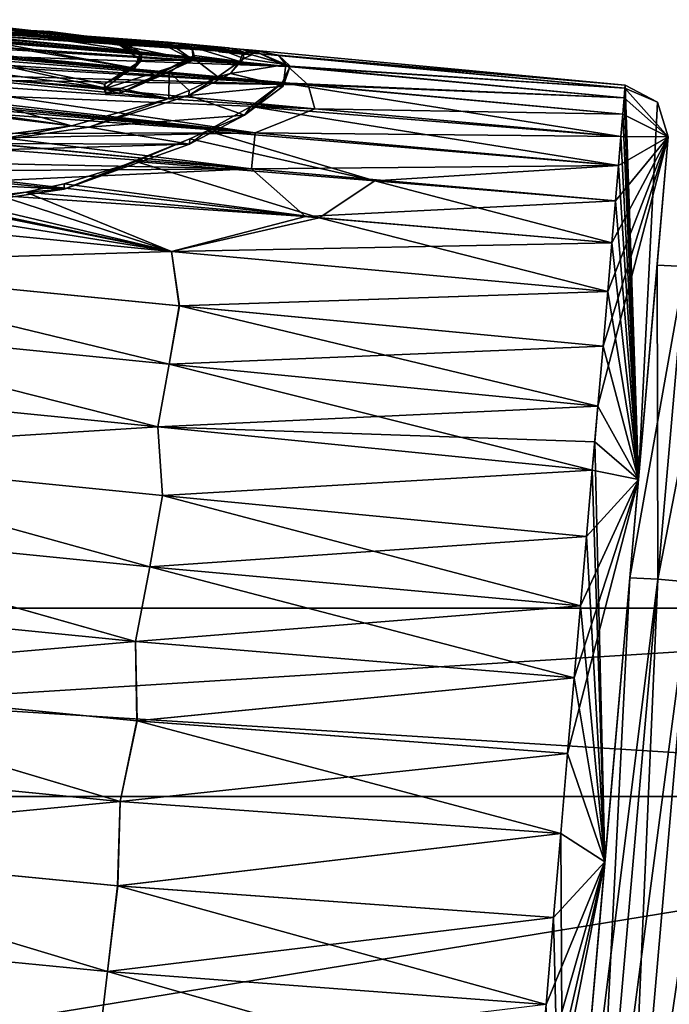
# Model space of a CAD drawing. Units: millimetres. Extents: x -872 to 32, y -60 to 77.
# Drawn here: x -457 to -450, y 6 to 16 of the extents above; entities that cross this region are included whole.
import ezdxf

# ---------------------------------------------------------------- set-up
doc = ezdxf.new("R2010")
doc.units = ezdxf.units.MM
doc.header["$LTSCALE"] = 15.571354
for name, color, linetype in [('1000', 7, 'CONTINUOUS'), ('1001', 7, 'CONTINUOUS'), ('1004', 7, 'CONTINUOUS'), ('1005', 7, 'CONTINUOUS'), ('1006', 7, 'CONTINUOUS'), ('1110', 7, 'CONTINUOUS'), ('1111', 7, 'CONTINUOUS'), ('1113', 7, 'CONTINUOUS'), ('1125', 7, 'CONTINUOUS'), ('1142', 7, 'CONTINUOUS'), ('15', 7, 'CONTINUOUS'), ('16', 7, 'CONTINUOUS'), ('281', 7, 'CONTINUOUS'), ('284', 7, 'CONTINUOUS'), ('983', 7, 'CONTINUOUS'), ('985', 7, 'CONTINUOUS'), ('987', 7, 'CONTINUOUS'), ('988', 7, 'CONTINUOUS'), ('989', 7, 'CONTINUOUS')]:
    doc.layers.add(name, color=color, linetype=linetype)

msp = doc.modelspace()

# ---------------------------------------------------------------- linework, layer by layer
at = {"layer": '1000', "linetype": 'Continuous'}
for points in [[(-454.989, 16.112, -41), (-454.985, 16.162, -41), (-454.89, 16.105, -40.751), (-454.989, 16.112, -41)], [(-454.985, 16.162, -41), (-454.885, 16.155, -40.75), (-454.89, 16.105, -40.751), (-454.985, 16.162, -41)], [(-454.885, 16.155, -40.75), (-454.733, 16.113, -39.925), (-454.89, 16.105, -40.751), (-454.885, 16.155, -40.75)], [(-454.89, 16.105, -40.751), (-454.733, 16.113, -39.925), (-454.727, 16.042, -39.666), (-454.89, 16.105, -40.751)], [(-454.733, 16.113, -39.925), (-454.767, 16.013, -38.956), (-454.727, 16.042, -39.666), (-454.733, 16.113, -39.925)], [(-454.767, 16.013, -38.956), (-454.997, 15.853, -37.984), (-454.866, 15.886, -38.451), (-454.767, 16.013, -38.956)], [(-454.727, 16.042, -39.666), (-454.767, 16.013, -38.956), (-454.866, 15.886, -38.451), (-454.727, 16.042, -39.666)], [(-454.866, 15.886, -38.451), (-454.997, 15.853, -37.984), (-455.3, 15.656, -37.311), (-454.866, 15.886, -38.451)], [(-454.997, 15.853, -37.984), (-455.296, 15.708, -37.311), (-455.3, 15.656, -37.311), (-454.997, 15.853, -37.984)], [(-455.3, 15.656, -37.311), (-455.51, 15.624, -36.966), (-456.348, 15.326, -36.065), (-455.3, 15.656, -37.311)], [(-455.296, 15.708, -37.311), (-455.51, 15.624, -36.966), (-455.3, 15.656, -37.311), (-455.296, 15.708, -37.311)], [(-455.51, 15.624, -36.966), (-456.528, 15.341, -35.924), (-456.348, 15.326, -36.065), (-455.51, 15.624, -36.966)], [(-456.528, 15.341, -35.924), (-457.514, 15.21, -35.412), (-457.519, 15.155, -35.412), (-456.528, 15.341, -35.924)], [(-456.348, 15.326, -36.065), (-456.528, 15.341, -35.924), (-457.519, 15.155, -35.412), (-456.348, 15.326, -36.065)]]:
    msp.add_3dface(points, dxfattribs=at)
at = {"layer": '1001', "linetype": 'Continuous'}
for points in [[(-454.637, 16.132, -40.75), (-454.765, 16.141, -41), (-454.77, 16.092, -41), (-454.637, 16.132, -40.75)], [(-454.642, 16.082, -40.751), (-454.637, 16.132, -40.75), (-454.77, 16.092, -41), (-454.642, 16.082, -40.751)], [(-454.637, 16.132, -40.75), (-454.642, 16.082, -40.751), (-454.287, 15.98, -39.457), (-454.637, 16.132, -40.75)], [(-454.363, 16.077, -39.909), (-454.637, 16.132, -40.75), (-454.287, 15.98, -39.457), (-454.363, 16.077, -39.909)], [(-454.241, 15.963, -38.957), (-454.363, 16.077, -39.909), (-454.287, 15.98, -39.457), (-454.241, 15.963, -38.957)], [(-454.327, 15.79, -37.988), (-454.241, 15.963, -38.957), (-454.316, 15.755, -38.067), (-454.327, 15.79, -37.988)], [(-454.316, 15.755, -38.067), (-454.241, 15.963, -38.957), (-454.287, 15.98, -39.457), (-454.316, 15.755, -38.067)], [(-454.719, 15.452, -36.836), (-454.327, 15.79, -37.988), (-454.316, 15.755, -38.067), (-454.719, 15.452, -36.836)], [(-454.653, 15.541, -36.967), (-454.327, 15.79, -37.988), (-454.719, 15.452, -36.836), (-454.653, 15.541, -36.967)], [(-455.11, 15.289, -36.142), (-454.653, 15.541, -36.967), (-454.719, 15.452, -36.836), (-455.11, 15.289, -36.142)], [(-455.293, 15.15, -35.893), (-455.11, 15.289, -36.142), (-454.719, 15.452, -36.836), (-455.293, 15.15, -35.893)], [(-455.29, 15.203, -35.891), (-455.11, 15.289, -36.142), (-455.293, 15.15, -35.893), (-455.29, 15.203, -35.891)], [(-455.855, 14.968, -35.256), (-455.29, 15.203, -35.891), (-456.606, 14.678, -34.669), (-455.855, 14.968, -35.256)], [(-456.606, 14.678, -34.669), (-455.29, 15.203, -35.891), (-455.293, 15.15, -35.893), (-456.606, 14.678, -34.669)], [(-456.603, 14.735, -34.667), (-455.855, 14.968, -35.256), (-456.606, 14.678, -34.669), (-456.603, 14.735, -34.667)], [(-457.006, 14.647, -34.441), (-456.603, 14.735, -34.667), (-456.606, 14.678, -34.669), (-457.006, 14.647, -34.441)], [(-457.934, 14.481, -34.108), (-457.006, 14.647, -34.441), (-456.606, 14.678, -34.669), (-457.934, 14.481, -34.108)], [(-457.93, 14.54, -34.108), (-457.006, 14.647, -34.441), (-457.934, 14.481, -34.108), (-457.93, 14.54, -34.108)]]:
    msp.add_3dface(points, dxfattribs=at)
at = {"layer": '1004', "linetype": 'Continuous'}
for points in [[(-456.555, 16.241, -41.465), (-457.569, 16.407, -40.75), (-457.573, 16.357, -40.75), (-456.555, 16.241, -41.465)], [(-456.551, 16.291, -41.465), (-457.569, 16.407, -40.75), (-456.555, 16.241, -41.465), (-456.551, 16.291, -41.465)], [(-455.524, 16.165, -40.75), (-456.551, 16.291, -41.465), (-456.555, 16.241, -41.465), (-455.524, 16.165, -40.75)], [(-455.52, 16.215, -40.75), (-456.551, 16.291, -41.465), (-455.524, 16.165, -40.75), (-455.52, 16.215, -40.75)], [(-455.251, 16.026, -39.085), (-455.52, 16.215, -40.75), (-455.524, 16.165, -40.75), (-455.251, 16.026, -39.085)], [(-455.27, 16.164, -39.938), (-455.52, 16.215, -40.75), (-455.251, 16.026, -39.085), (-455.27, 16.164, -39.938)], [(-455.246, 16.076, -39.085), (-455.27, 16.164, -39.938), (-455.251, 16.026, -39.085), (-455.246, 16.076, -39.085)], [(-455.262, 16.055, -38.922), (-455.246, 16.076, -39.085), (-456.021, 15.678, -37.151), (-455.262, 16.055, -38.922)], [(-456.021, 15.678, -37.151), (-455.246, 16.076, -39.085), (-455.251, 16.026, -39.085), (-456.021, 15.678, -37.151)], [(-455.507, 15.9, -37.977), (-455.262, 16.055, -38.922), (-456.021, 15.678, -37.151), (-455.507, 15.9, -37.977)], [(-456.016, 15.73, -37.151), (-455.507, 15.9, -37.977), (-456.021, 15.678, -37.151), (-456.016, 15.73, -37.151)]]:
    msp.add_3dface(points, dxfattribs=at)
at = {"layer": '1005', "linetype": 'Continuous'}
for points in [[(-456.183, 15.777, -37.254), (-456.168, 15.732, -37.106), (-456.187, 15.725, -37.254), (-456.183, 15.777, -37.254)], [(-456.187, 15.725, -37.254), (-456.168, 15.732, -37.106), (-456.173, 15.68, -37.106), (-456.187, 15.725, -37.254)], [(-456.168, 15.732, -37.106), (-456.016, 15.73, -37.151), (-456.173, 15.68, -37.106), (-456.168, 15.732, -37.106)], [(-456.016, 15.73, -37.151), (-456.021, 15.678, -37.151), (-456.173, 15.68, -37.106), (-456.016, 15.73, -37.151)]]:
    msp.add_3dface(points, dxfattribs=at)
at = {"layer": '1006', "linetype": 'Continuous'}
for points in [[(-457.429, 16.359, -39.812), (-456.751, 16.326, -40.424), (-457.434, 16.309, -39.811), (-457.429, 16.359, -39.812)], [(-457.434, 16.309, -39.811), (-456.751, 16.326, -40.424), (-456.755, 16.276, -40.424), (-457.434, 16.309, -39.811)], [(-456.751, 16.326, -40.424), (-456.02, 16.231, -39.88), (-456.755, 16.276, -40.424), (-456.751, 16.326, -40.424)], [(-456.755, 16.276, -40.424), (-456.02, 16.231, -39.88), (-456.024, 16.181, -39.879), (-456.755, 16.276, -40.424)], [(-456.02, 16.231, -39.88), (-455.807, 16.11, -38.946), (-456.024, 16.181, -39.879), (-456.02, 16.231, -39.88)], [(-455.807, 16.11, -38.946), (-455.796, 16.074, -38.722), (-456.024, 16.181, -39.879), (-455.807, 16.11, -38.946)], [(-456.024, 16.181, -39.879), (-455.796, 16.074, -38.722), (-455.801, 16.023, -38.722), (-456.024, 16.181, -39.879)], [(-455.796, 16.074, -38.722), (-455.868, 15.944, -38.022), (-455.801, 16.023, -38.722), (-455.796, 16.074, -38.722)], [(-456.183, 15.777, -37.254), (-456.187, 15.725, -37.254), (-455.801, 16.023, -38.722), (-456.183, 15.777, -37.254)], [(-455.868, 15.944, -38.022), (-456.183, 15.777, -37.254), (-455.801, 16.023, -38.722), (-455.868, 15.944, -38.022)]]:
    msp.add_3dface(points, dxfattribs=at)
at = {"layer": '1110', "linetype": 'Continuous'}
for points in [[(-455.524, 16.165, -40.75), (-457.573, 16.357, -40.75), (-456.755, 16.276, -40.424), (-455.524, 16.165, -40.75)], [(-457.573, 16.357, -40.75), (-457.434, 16.309, -39.811), (-456.755, 16.276, -40.424), (-457.573, 16.357, -40.75)], [(-455.524, 16.165, -40.75), (-456.755, 16.276, -40.424), (-456.024, 16.181, -39.879), (-455.524, 16.165, -40.75)], [(-455.251, 16.026, -39.085), (-455.524, 16.165, -40.75), (-456.024, 16.181, -39.879), (-455.251, 16.026, -39.085)], [(-455.251, 16.026, -39.085), (-456.024, 16.181, -39.879), (-455.801, 16.023, -38.722), (-455.251, 16.026, -39.085)], [(-454.89, 16.105, -40.751), (-454.727, 16.042, -39.666), (-454.642, 16.082, -40.751), (-454.89, 16.105, -40.751)], [(-454.642, 16.082, -40.751), (-454.727, 16.042, -39.666), (-454.287, 15.98, -39.457), (-454.642, 16.082, -40.751)], [(-456.021, 15.678, -37.151), (-455.251, 16.026, -39.085), (-456.187, 15.725, -37.254), (-456.021, 15.678, -37.151)], [(-456.187, 15.725, -37.254), (-455.251, 16.026, -39.085), (-455.801, 16.023, -38.722), (-456.187, 15.725, -37.254)], [(-454.727, 16.042, -39.666), (-454.866, 15.886, -38.451), (-454.287, 15.98, -39.457), (-454.727, 16.042, -39.666)], [(-454.866, 15.886, -38.451), (-454.316, 15.755, -38.067), (-454.287, 15.98, -39.457), (-454.866, 15.886, -38.451)], [(-454.866, 15.886, -38.451), (-455.3, 15.656, -37.311), (-454.316, 15.755, -38.067), (-454.866, 15.886, -38.451)], [(-455.3, 15.656, -37.311), (-454.719, 15.452, -36.836), (-454.316, 15.755, -38.067), (-455.3, 15.656, -37.311)], [(-455.3, 15.656, -37.311), (-456.348, 15.326, -36.065), (-454.719, 15.452, -36.836), (-455.3, 15.656, -37.311)], [(-456.021, 15.678, -37.151), (-456.187, 15.725, -37.254), (-456.173, 15.68, -37.106), (-456.021, 15.678, -37.151)], [(-456.348, 15.326, -36.065), (-455.293, 15.15, -35.893), (-454.719, 15.452, -36.836), (-456.348, 15.326, -36.065)], [(-456.348, 15.326, -36.065), (-457.519, 15.155, -35.412), (-455.293, 15.15, -35.893), (-456.348, 15.326, -36.065)], [(-455.293, 15.15, -35.893), (-457.519, 15.155, -35.412), (-459.931, 15.012, -34.658), (-455.293, 15.15, -35.893)], [(-456.606, 14.678, -34.669), (-455.293, 15.15, -35.893), (-459.931, 15.012, -34.658), (-456.606, 14.678, -34.669)], [(-459.804, 14.84, -34.38), (-456.606, 14.678, -34.669), (-459.931, 15.012, -34.658), (-459.804, 14.84, -34.38)], [(-459.804, 14.84, -34.38), (-457.934, 14.481, -34.108), (-456.606, 14.678, -34.669), (-459.804, 14.84, -34.38)]]:
    msp.add_3dface(points, dxfattribs=at)
at = {"layer": '1111', "linetype": 'Continuous'}
for points in [[(-455.524, 16.165, -40.75), (-456.555, 16.241, -41.465), (-457.573, 16.357, -40.75), (-455.524, 16.165, -40.75)], [(-454.989, 16.112, -41), (-454.89, 16.105, -40.751), (-454.77, 16.092, -41), (-454.989, 16.112, -41)], [(-454.89, 16.105, -40.751), (-454.642, 16.082, -40.751), (-454.77, 16.092, -41), (-454.89, 16.105, -40.751)]]:
    msp.add_3dface(points, dxfattribs=at)
at = {"layer": '1113', "linetype": 'Continuous'}
for points in [[(-450.691, 10.62, -48.659), (-450.406, 13.885, -40.75), (-450.398, 10.604, -48.664), (-450.691, 10.62, -48.659)], [(-450.406, 13.885, -40.75), (-450.691, 10.62, -32.841), (-450.113, 13.87, -40.75), (-450.406, 13.885, -40.75)], [(-450.113, 13.87, -40.75), (-450.691, 10.62, -32.841), (-450.398, 10.604, -32.836), (-450.113, 13.87, -40.75)], [(-450.398, 10.604, -48.664), (-450.406, 13.885, -40.75), (-450.113, 13.87, -40.75), (-450.398, 10.604, -48.664)], [(-450.691, 10.62, -32.841), (-451.38, 2.745, -29.567), (-450.398, 10.604, -32.836), (-450.691, 10.62, -32.841)], [(-451.38, 2.745, -51.933), (-450.691, 10.62, -48.659), (-451.088, 2.72, -51.943), (-451.38, 2.745, -51.933)], [(-451.38, 2.745, -29.567), (-451.088, 2.72, -29.557), (-450.398, 10.604, -32.836), (-451.38, 2.745, -29.567)], [(-451.088, 2.72, -51.943), (-450.691, 10.62, -48.659), (-450.398, 10.604, -48.664), (-451.088, 2.72, -51.943)]]:
    msp.add_3dface(points, dxfattribs=at)
at = {"layer": '1125', "linetype": 'Continuous'}
for points in [[(-454.985, 16.162, -41), (-454.989, 16.112, -41), (-454.77, 16.092, -41), (-454.985, 16.162, -41)], [(-454.765, 16.141, -41), (-454.985, 16.162, -41), (-454.77, 16.092, -41), (-454.765, 16.141, -41)]]:
    msp.add_3dface(points, dxfattribs=at)
at = {"layer": '1142', "linetype": 'Continuous'}
for points in [[(-450.398, 10.604, -48.664), (-450.113, 13.87, -40.75), (-450.054, 10.574, -48.664), (-450.398, 10.604, -48.664)], [(-450.113, 13.87, -40.75), (-450.398, 10.604, -32.836), (-449.769, 13.84, -40.75), (-450.113, 13.87, -40.75)], [(-449.769, 13.84, -40.75), (-450.398, 10.604, -32.836), (-450.054, 10.574, -32.836), (-449.769, 13.84, -40.75)], [(-450.398, 10.604, -32.836), (-451.088, 2.72, -29.557), (-450.054, 10.574, -32.836), (-450.398, 10.604, -32.836)], [(-451.088, 2.72, -51.943), (-450.398, 10.604, -48.664), (-450.744, 2.69, -51.943), (-451.088, 2.72, -51.943)], [(-450.744, 2.69, -51.943), (-450.398, 10.604, -48.664), (-450.054, 10.574, -48.664), (-450.744, 2.69, -51.943)], [(-451.088, 2.72, -29.557), (-450.744, 2.69, -29.557), (-450.054, 10.574, -32.836), (-451.088, 2.72, -29.557)]]:
    msp.add_3dface(points, dxfattribs=at)
at = {"layer": '15', "linetype": 'Continuous'}
for points in [[(-474.395, 10.3), (-442.868, 8.333, -6.054), (-474.395, 8.333, -6.054), (-474.395, 10.3)], [(-442.868, 10.3), (-442.868, 8.333, -6.054), (-474.395, 10.3), (-442.868, 10.3)], [(-474.395, 8.333, -6.054), (-442.868, 3.183, -9.796), (-474.395, 3.183, -9.796), (-474.395, 8.333, -6.054)], [(-442.868, 8.333, -6.054), (-442.868, 3.183, -9.796), (-474.395, 8.333, -6.054), (-442.868, 8.333, -6.054)]]:
    msp.add_3dface(points, dxfattribs=at)
at = {"layer": '16', "linetype": 'Continuous'}
for points in [[(-442.868, 8.333, 6.054), (-442.868, 10.3), (-474.395, 8.333, 6.054), (-442.868, 8.333, 6.054)], [(-442.868, 10.3), (-474.395, 10.3), (-474.395, 8.333, 6.054), (-442.868, 10.3)], [(-474.395, 3.183, 9.796), (-442.868, 8.333, 6.054), (-474.395, 8.333, 6.054), (-474.395, 3.183, 9.796)], [(-442.868, 3.183, 9.796), (-442.868, 8.333, 6.054), (-474.395, 3.183, 9.796), (-442.868, 3.183, 9.796)]]:
    msp.add_3dface(points, dxfattribs=at)
at = {"layer": '281', "linetype": 'Continuous'}
for points in [[(-450.267, 2.648, -29.25), (-449.558, 10.749, -32.618), (-450.744, 2.69, -29.557), (-450.267, 2.648, -29.25)], [(-450.744, 2.69, -29.557), (-449.558, 10.749, -32.618), (-450.054, 10.574, -32.836), (-450.744, 2.69, -29.557)]]:
    msp.add_3dface(points, dxfattribs=at)
at = {"layer": '284', "linetype": 'Continuous'}
msp.add_3dface([(-450.267, 2.648, -52.25), (-450.744, 2.69, -51.943), (-450.054, 10.574, -48.664), (-450.267, 2.648, -52.25)], dxfattribs=at)
at = {"layer": '983', "linetype": 'Continuous'}
for points in [[(-457.76, 16.292, -38.931), (-455.807, 16.11, -38.946), (-457.429, 16.359, -39.812), (-457.76, 16.292, -38.931)], [(-455.807, 16.11, -38.946), (-456.02, 16.231, -39.88), (-457.429, 16.359, -39.812), (-455.807, 16.11, -38.946)], [(-457.429, 16.359, -39.812), (-456.02, 16.231, -39.88), (-456.751, 16.326, -40.424), (-457.429, 16.359, -39.812)], [(-458.109, 16.159, -38.026), (-455.868, 15.944, -38.022), (-457.832, 16.268, -38.733), (-458.109, 16.159, -38.026)], [(-457.832, 16.268, -38.733), (-455.868, 15.944, -38.022), (-457.76, 16.292, -38.931), (-457.832, 16.268, -38.733)], [(-457.76, 16.292, -38.931), (-455.868, 15.944, -38.022), (-455.807, 16.11, -38.946), (-457.76, 16.292, -38.931)], [(-458.109, 16.159, -38.026), (-458.402, 16.036, -37.414), (-456.168, 15.732, -37.106), (-458.109, 16.159, -38.026)], [(-455.868, 15.944, -38.022), (-458.109, 16.159, -38.026), (-456.183, 15.777, -37.254), (-455.868, 15.944, -38.022)], [(-456.183, 15.777, -37.254), (-458.109, 16.159, -38.026), (-456.168, 15.732, -37.106), (-456.183, 15.777, -37.254)], [(-455.27, 16.164, -39.938), (-454.733, 16.113, -39.925), (-455.52, 16.215, -40.75), (-455.27, 16.164, -39.938)], [(-454.733, 16.113, -39.925), (-454.885, 16.155, -40.75), (-455.52, 16.215, -40.75), (-454.733, 16.113, -39.925)], [(-454.767, 16.013, -38.956), (-454.733, 16.113, -39.925), (-455.27, 16.164, -39.938), (-454.767, 16.013, -38.956)], [(-455.246, 16.076, -39.085), (-454.767, 16.013, -38.956), (-455.27, 16.164, -39.938), (-455.246, 16.076, -39.085)], [(-455.868, 15.944, -38.022), (-455.796, 16.074, -38.722), (-455.807, 16.11, -38.946), (-455.868, 15.944, -38.022)], [(-455.507, 15.9, -37.977), (-454.997, 15.853, -37.984), (-455.262, 16.055, -38.922), (-455.507, 15.9, -37.977)], [(-455.262, 16.055, -38.922), (-454.767, 16.013, -38.956), (-455.246, 16.076, -39.085), (-455.262, 16.055, -38.922)], [(-454.997, 15.853, -37.984), (-454.767, 16.013, -38.956), (-455.262, 16.055, -38.922), (-454.997, 15.853, -37.984)], [(-450.74, 15.766, -40.75), (-454.637, 16.132, -40.75), (-454.363, 16.077, -39.909), (-450.74, 15.766, -40.75)], [(-450.742, 15.734, -39.87), (-450.74, 15.766, -40.75), (-454.363, 16.077, -39.909), (-450.742, 15.734, -39.87)], [(-450.742, 15.734, -39.87), (-454.363, 16.077, -39.909), (-454.241, 15.963, -38.957), (-450.742, 15.734, -39.87)], [(-458.402, 16.036, -37.414), (-458.676, 15.939, -36.993), (-456.168, 15.732, -37.106), (-458.402, 16.036, -37.414)], [(-450.751, 15.633, -38.956), (-454.241, 15.963, -38.957), (-454.327, 15.79, -37.988), (-450.751, 15.633, -38.956)], [(-450.742, 15.734, -39.87), (-454.241, 15.963, -38.957), (-450.751, 15.633, -38.956), (-450.742, 15.734, -39.87)], [(-461.158, 15.893, -36.168), (-457.514, 15.21, -35.412), (-456.528, 15.341, -35.924), (-461.158, 15.893, -36.168)], [(-461.158, 15.893, -36.168), (-456.528, 15.341, -35.924), (-459.758, 15.798, -36.276), (-461.158, 15.893, -36.168)], [(-459.758, 15.798, -36.276), (-456.528, 15.341, -35.924), (-458.676, 15.939, -36.993), (-459.758, 15.798, -36.276)], [(-456.528, 15.341, -35.924), (-455.51, 15.624, -36.966), (-458.676, 15.939, -36.993), (-456.528, 15.341, -35.924)], [(-458.676, 15.939, -36.993), (-455.51, 15.624, -36.966), (-456.168, 15.732, -37.106), (-458.676, 15.939, -36.993)], [(-456.016, 15.73, -37.151), (-455.51, 15.624, -36.966), (-455.507, 15.9, -37.977), (-456.016, 15.73, -37.151)], [(-455.51, 15.624, -36.966), (-455.296, 15.708, -37.311), (-455.507, 15.9, -37.977), (-455.51, 15.624, -36.966)], [(-455.507, 15.9, -37.977), (-455.296, 15.708, -37.311), (-454.997, 15.853, -37.984), (-455.507, 15.9, -37.977)], [(-454.327, 15.79, -37.988), (-454.653, 15.541, -36.967), (-450.785, 15.227, -37.171), (-454.327, 15.79, -37.988)], [(-450.751, 15.633, -38.956), (-454.327, 15.79, -37.988), (-450.765, 15.463, -38.053), (-450.751, 15.633, -38.956)], [(-450.765, 15.463, -38.053), (-454.327, 15.79, -37.988), (-450.785, 15.227, -37.171), (-450.765, 15.463, -38.053)], [(-456.168, 15.732, -37.106), (-455.51, 15.624, -36.966), (-456.016, 15.73, -37.151), (-456.168, 15.732, -37.106)], [(-454.653, 15.541, -36.967), (-455.11, 15.289, -36.142), (-450.81, 14.927, -36.311), (-454.653, 15.541, -36.967)], [(-450.785, 15.227, -37.171), (-454.653, 15.541, -36.967), (-450.81, 14.927, -36.311), (-450.785, 15.227, -37.171)], [(-455.11, 15.289, -36.142), (-455.29, 15.203, -35.891), (-453.358, 14.765, -35.361), (-455.11, 15.289, -36.142)], [(-450.81, 14.927, -36.311), (-455.11, 15.289, -36.142), (-453.358, 14.765, -35.361), (-450.81, 14.927, -36.311)], [(-453.358, 14.765, -35.361), (-455.29, 15.203, -35.891), (-455.855, 14.968, -35.256), (-453.358, 14.765, -35.361)], [(-453.939, 14.379, -34.53), (-455.855, 14.968, -35.256), (-456.603, 14.735, -34.667), (-453.939, 14.379, -34.53)], [(-453.939, 14.379, -34.53), (-453.358, 14.765, -35.361), (-455.855, 14.968, -35.256), (-453.939, 14.379, -34.53)], [(-450.841, 14.558, -35.467), (-450.81, 14.927, -36.311), (-453.358, 14.765, -35.361), (-450.841, 14.558, -35.467)], [(-457.006, 14.647, -34.441), (-453.939, 14.379, -34.53), (-456.603, 14.735, -34.667), (-457.006, 14.647, -34.441)], [(-453.939, 14.379, -34.53), (-450.879, 14.117, -34.639), (-453.358, 14.765, -35.361), (-453.939, 14.379, -34.53)], [(-450.879, 14.117, -34.639), (-450.841, 14.558, -35.467), (-453.358, 14.765, -35.361), (-450.879, 14.117, -34.639)], [(-457.006, 14.647, -34.441), (-457.93, 14.54, -34.108), (-455.481, 14.028, -33.723), (-457.006, 14.647, -34.441)], [(-453.939, 14.379, -34.53), (-457.006, 14.647, -34.441), (-455.481, 14.028, -33.723), (-453.939, 14.379, -34.53)], [(-455.481, 14.028, -33.723), (-459.061, 14.601, -34.017), (-460.038, 14.476, -33.671), (-455.481, 14.028, -33.723)], [(-457.93, 14.54, -34.108), (-459.061, 14.601, -34.017), (-455.481, 14.028, -33.723), (-457.93, 14.54, -34.108)], [(-455.481, 14.028, -33.723), (-460.038, 14.476, -33.671), (-459.828, 13.896, -32.913), (-455.481, 14.028, -33.723)], [(-450.922, 13.608, -33.838), (-453.939, 14.379, -34.53), (-455.481, 14.028, -33.723), (-450.922, 13.608, -33.838)], [(-450.879, 14.117, -34.639), (-453.939, 14.379, -34.53), (-450.922, 13.608, -33.838), (-450.879, 14.117, -34.639)], [(-455.4, 13.458, -32.972), (-455.481, 14.028, -33.723), (-459.828, 13.896, -32.913), (-455.4, 13.458, -32.972)], [(-450.922, 13.608, -33.838), (-455.481, 14.028, -33.723), (-455.4, 13.458, -32.972), (-450.922, 13.608, -33.838)], [(-455.507, 12.852, -32.262), (-459.828, 13.896, -32.913), (-459.987, 13.298, -32.193), (-455.507, 12.852, -32.262)], [(-455.4, 13.458, -32.972), (-459.828, 13.896, -32.913), (-455.507, 12.852, -32.262), (-455.4, 13.458, -32.972)], [(-450.971, 13.04, -33.073), (-450.922, 13.608, -33.838), (-455.4, 13.458, -32.972), (-450.971, 13.04, -33.073)], [(-451.025, 12.412, -32.347), (-455.4, 13.458, -32.972), (-455.507, 12.852, -32.262), (-451.025, 12.412, -32.347)], [(-450.971, 13.04, -33.073), (-455.4, 13.458, -32.972), (-451.025, 12.412, -32.347), (-450.971, 13.04, -33.073)], [(-455.625, 12.197, -31.598), (-459.987, 13.298, -32.193), (-460.166, 12.649, -31.52), (-455.625, 12.197, -31.598)], [(-455.507, 12.852, -32.262), (-459.987, 13.298, -32.193), (-455.625, 12.197, -31.598), (-455.507, 12.852, -32.262)], [(-451.084, 11.742, -31.679), (-455.507, 12.852, -32.262), (-455.625, 12.197, -31.598), (-451.084, 11.742, -31.679)], [(-451.025, 12.412, -32.347), (-455.507, 12.852, -32.262), (-451.084, 11.742, -31.679), (-451.025, 12.412, -32.347)], [(-455.625, 12.197, -31.598), (-460.166, 12.649, -31.52), (-460.01, 11.92, -30.903), (-455.625, 12.197, -31.598)], [(-451.058, 12.038, -31.962), (-451.025, 12.412, -32.347), (-451.084, 11.742, -31.679), (-451.058, 12.038, -31.962)], [(-455.577, 11.478, -30.987), (-455.625, 12.197, -31.598), (-460.01, 11.92, -30.903), (-455.577, 11.478, -30.987)], [(-451.084, 11.742, -31.679), (-455.625, 12.197, -31.598), (-455.577, 11.478, -30.987), (-451.084, 11.742, -31.679)], [(-455.708, 10.735, -30.427), (-460.01, 11.92, -30.903), (-460.207, 11.182, -30.332), (-455.708, 10.735, -30.427)], [(-455.577, 11.478, -30.987), (-460.01, 11.92, -30.903), (-455.708, 10.735, -30.427), (-455.577, 11.478, -30.987)], [(-451.144, 11.049, -31.081), (-451.084, 11.742, -31.679), (-455.577, 11.478, -30.987), (-451.144, 11.049, -31.081)], [(-451.207, 10.326, -30.543), (-455.577, 11.478, -30.987), (-455.708, 10.735, -30.427), (-451.207, 10.326, -30.543)], [(-451.144, 11.049, -31.081), (-455.577, 11.478, -30.987), (-451.207, 10.326, -30.543), (-451.144, 11.049, -31.081)], [(-455.859, 9.954, -29.921), (-460.207, 11.182, -30.332), (-460.44, 10.408, -29.816), (-455.859, 9.954, -29.921)], [(-455.708, 10.735, -30.427), (-460.207, 11.182, -30.332), (-455.859, 9.954, -29.921), (-455.708, 10.735, -30.427)], [(-451.273, 9.574, -30.062), (-455.708, 10.735, -30.427), (-455.859, 9.954, -29.921), (-451.273, 9.574, -30.062)], [(-451.207, 10.326, -30.543), (-455.708, 10.735, -30.427), (-451.273, 9.574, -30.062), (-451.207, 10.326, -30.543)], [(-455.859, 9.954, -29.921), (-460.44, 10.408, -29.816), (-460.333, 9.567, -29.366), (-455.859, 9.954, -29.921)], [(-455.842, 9.123, -29.477), (-455.859, 9.954, -29.921), (-460.333, 9.567, -29.366), (-455.842, 9.123, -29.477)], [(-451.273, 9.574, -30.062), (-455.859, 9.954, -29.921), (-455.842, 9.123, -29.477), (-451.273, 9.574, -30.062)], [(-456.02, 8.282, -29.089), (-460.333, 9.567, -29.366), (-460.615, 8.733, -28.967), (-456.02, 8.282, -29.089)], [(-455.842, 9.123, -29.477), (-460.333, 9.567, -29.366), (-456.02, 8.282, -29.089), (-455.842, 9.123, -29.477)], [(-451.341, 8.783, -29.634), (-451.273, 9.574, -30.062), (-455.842, 9.123, -29.477), (-451.341, 8.783, -29.634)], [(-451.413, 7.946, -29.255), (-455.842, 9.123, -29.477), (-456.02, 8.282, -29.089), (-451.413, 7.946, -29.255)], [(-451.341, 8.783, -29.634), (-455.842, 9.123, -29.477), (-451.413, 7.946, -29.255), (-451.341, 8.783, -29.634)], [(-456.02, 8.282, -29.089), (-460.615, 8.733, -28.967), (-460.592, 7.844, -28.636), (-456.02, 8.282, -29.089)], [(-456.046, 7.4, -28.765), (-456.02, 8.282, -29.089), (-460.592, 7.844, -28.636), (-456.046, 7.4, -28.765)], [(-451.413, 7.946, -29.255), (-456.02, 8.282, -29.089), (-456.046, 7.4, -28.765), (-451.413, 7.946, -29.255)], [(-451.488, 7.07, -28.933), (-451.413, 7.946, -29.255), (-456.046, 7.4, -28.765), (-451.488, 7.07, -28.933)], [(-456.153, 6.506, -28.501), (-460.592, 7.844, -28.636), (-460.728, 6.95, -28.362), (-456.153, 6.506, -28.501)], [(-456.046, 7.4, -28.765), (-460.592, 7.844, -28.636), (-456.153, 6.506, -28.501), (-456.046, 7.4, -28.765)], [(-451.566, 6.163, -28.671), (-456.046, 7.4, -28.765), (-456.153, 6.506, -28.501), (-451.566, 6.163, -28.671)], [(-451.488, 7.07, -28.933), (-456.046, 7.4, -28.765), (-451.566, 6.163, -28.671), (-451.488, 7.07, -28.933)], [(-456.258, 5.595, -28.3), (-460.728, 6.95, -28.362), (-460.86, 6.038, -28.155), (-456.258, 5.595, -28.3)], [(-456.153, 6.506, -28.501), (-460.728, 6.95, -28.362), (-456.258, 5.595, -28.3), (-456.153, 6.506, -28.501)], [(-451.647, 5.23, -28.469), (-456.153, 6.506, -28.501), (-456.258, 5.595, -28.3), (-451.647, 5.23, -28.469)], [(-451.566, 6.163, -28.671), (-456.153, 6.506, -28.501), (-451.647, 5.23, -28.469), (-451.566, 6.163, -28.671)]]:
    msp.add_3dface(points, dxfattribs=at)
at = {"layer": '985', "linetype": 'Continuous'}
for points in [[(-457.569, 16.407, -40.75), (-456.551, 16.291, -41.465), (-458.356, 16.449, -41.644), (-457.569, 16.407, -40.75)], [(-458.356, 16.449, -41.644), (-456.551, 16.291, -41.465), (-454.553, 16.091, -41.645), (-458.356, 16.449, -41.644)], [(-458.356, 16.449, -41.644), (-454.553, 16.091, -41.645), (-457.783, 16.37, -41.946), (-458.356, 16.449, -41.644)], [(-457.783, 16.37, -41.946), (-454.553, 16.091, -41.645), (-457.243, 16.322, -41.914), (-457.783, 16.37, -41.946)], [(-457.779, 16.304, -42.497), (-454.265, 15.961, -42.576), (-457.782, 16.272, -42.713), (-457.779, 16.304, -42.497)], [(-457.782, 16.272, -42.713), (-454.265, 15.961, -42.576), (-457.148, 16.212, -42.713), (-457.782, 16.272, -42.713)], [(-457.779, 16.304, -42.497), (-454.553, 16.091, -41.645), (-454.265, 15.961, -42.576), (-457.779, 16.304, -42.497)], [(-454.553, 16.091, -41.645), (-457.779, 16.304, -42.497), (-457.215, 16.272, -42.337), (-454.553, 16.091, -41.645)], [(-454.553, 16.091, -41.645), (-457.15, 16.313, -41.914), (-457.243, 16.322, -41.914), (-454.553, 16.091, -41.645)], [(-457.133, 16.287, -42.153), (-454.553, 16.091, -41.645), (-457.215, 16.272, -42.337), (-457.133, 16.287, -42.153)], [(-457.15, 16.313, -41.914), (-454.553, 16.091, -41.645), (-457.133, 16.287, -42.153), (-457.15, 16.313, -41.914)], [(-456.551, 16.291, -41.465), (-455.52, 16.215, -40.75), (-454.985, 16.162, -41), (-456.551, 16.291, -41.465)], [(-454.553, 16.091, -41.645), (-456.551, 16.291, -41.465), (-454.765, 16.141, -41), (-454.553, 16.091, -41.645)], [(-454.765, 16.141, -41), (-456.551, 16.291, -41.465), (-454.985, 16.162, -41), (-454.765, 16.141, -41)], [(-457.154, 16.153, -43.059), (-454.265, 15.961, -42.576), (-457.155, 16.133, -43.162), (-457.154, 16.153, -43.059)], [(-457.15, 16.195, -42.817), (-454.265, 15.961, -42.576), (-457.154, 16.153, -43.059), (-457.15, 16.195, -42.817)], [(-457.148, 16.212, -42.713), (-454.265, 15.961, -42.576), (-457.15, 16.195, -42.817), (-457.148, 16.212, -42.713)], [(-455.52, 16.215, -40.75), (-454.885, 16.155, -40.75), (-454.985, 16.162, -41), (-455.52, 16.215, -40.75)], [(-454.265, 15.961, -42.576), (-457.346, 16.069, -43.55), (-457.155, 16.133, -43.162), (-454.265, 15.961, -42.576)], [(-454.265, 15.961, -42.576), (-454.055, 15.767, -43.497), (-457.346, 16.069, -43.55), (-454.265, 15.961, -42.576)], [(-457.346, 16.069, -43.55), (-454.055, 15.767, -43.497), (-457.164, 16.037, -43.616), (-457.346, 16.069, -43.55)], [(-454.637, 16.132, -40.75), (-454.553, 16.091, -41.645), (-454.765, 16.141, -41), (-454.637, 16.132, -40.75)], [(-454.637, 16.132, -40.75), (-450.74, 15.766, -40.75), (-454.553, 16.091, -41.645), (-454.637, 16.132, -40.75)], [(-454.553, 16.091, -41.645), (-450.74, 15.766, -40.75), (-450.742, 15.734, -41.63), (-454.553, 16.091, -41.645)], [(-454.553, 16.091, -41.645), (-450.742, 15.734, -41.63), (-454.265, 15.961, -42.576), (-454.553, 16.091, -41.645)], [(-457.179, 15.857, -44.301), (-457.172, 15.947, -43.979), (-454.055, 15.767, -43.497), (-457.179, 15.857, -44.301)], [(-457.172, 15.947, -43.979), (-457.17, 15.97, -43.888), (-454.055, 15.767, -43.497), (-457.172, 15.947, -43.979)], [(-454.055, 15.767, -43.497), (-457.17, 15.97, -43.888), (-457.166, 16.012, -43.719), (-454.055, 15.767, -43.497)], [(-457.164, 16.037, -43.616), (-454.055, 15.767, -43.497), (-457.166, 16.012, -43.719), (-457.164, 16.037, -43.616)], [(-454.265, 15.961, -42.576), (-450.742, 15.734, -41.63), (-450.751, 15.633, -42.544), (-454.265, 15.961, -42.576)], [(-454.265, 15.961, -42.576), (-450.751, 15.633, -42.544), (-454.055, 15.767, -43.497), (-454.265, 15.961, -42.576)], [(-457.183, 15.815, -44.442), (-457.179, 15.857, -44.301), (-454.055, 15.767, -43.497), (-457.183, 15.815, -44.442)], [(-457.19, 15.738, -44.686), (-453.984, 15.517, -44.402), (-457.198, 15.647, -44.953), (-457.19, 15.738, -44.686)], [(-457.183, 15.815, -44.442), (-453.984, 15.517, -44.402), (-457.19, 15.738, -44.686), (-457.183, 15.815, -44.442)], [(-453.984, 15.517, -44.402), (-457.183, 15.815, -44.442), (-454.055, 15.767, -43.497), (-453.984, 15.517, -44.402)], [(-450.751, 15.633, -42.544), (-450.765, 15.463, -43.447), (-454.055, 15.767, -43.497), (-450.751, 15.633, -42.544)], [(-450.765, 15.463, -43.447), (-453.984, 15.517, -44.402), (-454.055, 15.767, -43.497), (-450.765, 15.463, -43.447)], [(-457.198, 15.647, -44.953), (-454.609, 15.266, -45.291), (-457.323, 15.572, -45.192), (-457.198, 15.647, -44.953)], [(-453.984, 15.517, -44.402), (-454.609, 15.266, -45.291), (-457.198, 15.647, -44.953), (-453.984, 15.517, -44.402)], [(-454.609, 15.266, -45.291), (-458.397, 15.628, -45.32), (-457.58, 15.572, -45.257), (-454.609, 15.266, -45.291)], [(-458.397, 15.628, -45.32), (-454.609, 15.266, -45.291), (-457.211, 15.495, -45.362), (-458.397, 15.628, -45.32)], [(-457.323, 15.572, -45.192), (-454.609, 15.266, -45.291), (-457.58, 15.572, -45.257), (-457.323, 15.572, -45.192)], [(-457.215, 15.454, -45.465), (-454.609, 15.266, -45.291), (-457.232, 15.261, -45.919), (-457.215, 15.454, -45.465)], [(-457.211, 15.495, -45.362), (-454.609, 15.266, -45.291), (-457.215, 15.454, -45.465), (-457.211, 15.495, -45.362)], [(-450.785, 15.227, -44.329), (-454.609, 15.266, -45.291), (-453.984, 15.517, -44.402), (-450.785, 15.227, -44.329)], [(-450.785, 15.227, -44.329), (-453.984, 15.517, -44.402), (-450.765, 15.463, -43.447), (-450.785, 15.227, -44.329)], [(-454.609, 15.266, -45.291), (-454.647, 14.892, -46.15), (-457.236, 15.214, -46.022), (-454.609, 15.266, -45.291)], [(-457.232, 15.261, -45.919), (-454.609, 15.266, -45.291), (-457.236, 15.214, -46.022), (-457.232, 15.261, -45.919)], [(-454.609, 15.266, -45.291), (-450.81, 14.927, -45.189), (-454.647, 14.892, -46.15), (-454.609, 15.266, -45.291)], [(-450.81, 14.927, -45.189), (-454.609, 15.266, -45.291), (-450.785, 15.227, -44.329), (-450.81, 14.927, -45.189)], [(-454.647, 14.892, -46.15), (-457.963, 15.213, -46.178), (-457.236, 15.214, -46.022), (-454.647, 14.892, -46.15)], [(-454.647, 14.892, -46.15), (-457.242, 15.141, -46.178), (-457.963, 15.213, -46.178), (-454.647, 14.892, -46.15)], [(-457.242, 15.141, -46.178), (-454.647, 14.892, -46.15), (-457.246, 15.091, -46.28), (-457.242, 15.141, -46.178)], [(-457.246, 15.091, -46.28), (-454.647, 14.892, -46.15), (-457.259, 14.942, -46.574), (-457.246, 15.091, -46.28)], [(-457.259, 14.942, -46.574), (-454.647, 14.892, -46.15), (-457.265, 14.875, -46.7), (-457.259, 14.942, -46.574)], [(-450.81, 14.927, -45.189), (-450.841, 14.558, -46.033), (-454.647, 14.892, -46.15), (-450.81, 14.927, -45.189)], [(-454.081, 14.393, -46.971), (-457.275, 14.77, -46.892), (-454.647, 14.892, -46.15), (-454.081, 14.393, -46.971)], [(-454.647, 14.892, -46.15), (-457.275, 14.77, -46.892), (-457.265, 14.875, -46.7), (-454.647, 14.892, -46.15)], [(-450.841, 14.558, -46.033), (-454.081, 14.393, -46.971), (-454.647, 14.892, -46.15), (-450.841, 14.558, -46.033)], [(-457.275, 14.77, -46.892), (-454.081, 14.393, -46.971), (-457.288, 14.614, -47.162), (-457.275, 14.77, -46.892)], [(-457.288, 14.614, -47.162), (-455.481, 14.028, -47.777), (-457.416, 14.482, -47.399), (-457.288, 14.614, -47.162)], [(-454.081, 14.393, -46.971), (-455.481, 14.028, -47.777), (-457.288, 14.614, -47.162), (-454.081, 14.393, -46.971)], [(-450.879, 14.117, -46.861), (-454.081, 14.393, -46.971), (-450.841, 14.558, -46.033), (-450.879, 14.117, -46.861)], [(-455.481, 14.028, -47.777), (-459.828, 13.896, -48.587), (-460.037, 14.476, -47.829), (-455.481, 14.028, -47.777)], [(-455.481, 14.028, -47.777), (-460.037, 14.476, -47.829), (-457.688, 14.469, -47.465), (-455.481, 14.028, -47.777)], [(-457.416, 14.482, -47.399), (-455.481, 14.028, -47.777), (-457.688, 14.469, -47.465), (-457.416, 14.482, -47.399)], [(-450.879, 14.117, -46.861), (-455.481, 14.028, -47.777), (-454.081, 14.393, -46.971), (-450.879, 14.117, -46.861)], [(-450.922, 13.608, -47.662), (-455.481, 14.028, -47.777), (-450.879, 14.117, -46.861), (-450.922, 13.608, -47.662)], [(-455.401, 13.458, -48.528), (-459.828, 13.896, -48.587), (-455.481, 14.028, -47.777), (-455.401, 13.458, -48.528)], [(-450.922, 13.608, -47.662), (-455.401, 13.458, -48.528), (-455.481, 14.028, -47.777), (-450.922, 13.608, -47.662)], [(-455.507, 12.852, -49.238), (-459.988, 13.298, -49.307), (-459.828, 13.896, -48.587), (-455.507, 12.852, -49.238)], [(-455.401, 13.458, -48.528), (-455.507, 12.852, -49.238), (-459.828, 13.896, -48.587), (-455.401, 13.458, -48.528)], [(-450.971, 13.04, -48.427), (-455.401, 13.458, -48.528), (-450.922, 13.608, -47.662), (-450.971, 13.04, -48.427)], [(-450.971, 13.04, -48.427), (-455.507, 12.852, -49.238), (-455.401, 13.458, -48.528), (-450.971, 13.04, -48.427)], [(-455.624, 12.197, -49.902), (-460.165, 12.649, -49.98), (-459.988, 13.298, -49.307), (-455.624, 12.197, -49.902)], [(-455.507, 12.852, -49.238), (-455.624, 12.197, -49.902), (-459.988, 13.298, -49.307), (-455.507, 12.852, -49.238)], [(-451.025, 12.412, -49.153), (-455.507, 12.852, -49.238), (-450.971, 13.04, -48.427), (-451.025, 12.412, -49.153)], [(-451.025, 12.412, -49.153), (-455.624, 12.197, -49.902), (-455.507, 12.852, -49.238), (-451.025, 12.412, -49.153)], [(-455.624, 12.197, -49.902), (-460.011, 11.92, -50.597), (-460.165, 12.649, -49.98), (-455.624, 12.197, -49.902)], [(-451.058, 12.038, -49.538), (-455.624, 12.197, -49.902), (-451.025, 12.412, -49.153), (-451.058, 12.038, -49.538)], [(-455.578, 11.478, -50.513), (-460.011, 11.92, -50.597), (-455.624, 12.197, -49.902), (-455.578, 11.478, -50.513)], [(-451.084, 11.742, -49.821), (-455.578, 11.478, -50.513), (-455.624, 12.197, -49.902), (-451.084, 11.742, -49.821)], [(-451.084, 11.742, -49.821), (-455.624, 12.197, -49.902), (-451.058, 12.038, -49.538), (-451.084, 11.742, -49.821)], [(-455.71, 10.735, -51.073), (-460.21, 11.182, -51.168), (-460.011, 11.92, -50.597), (-455.71, 10.735, -51.073)], [(-455.578, 11.478, -50.513), (-455.71, 10.735, -51.073), (-460.011, 11.92, -50.597), (-455.578, 11.478, -50.513)], [(-451.144, 11.049, -50.419), (-455.578, 11.478, -50.513), (-451.084, 11.742, -49.821), (-451.144, 11.049, -50.419)], [(-451.144, 11.049, -50.419), (-455.71, 10.735, -51.073), (-455.578, 11.478, -50.513), (-451.144, 11.049, -50.419)], [(-455.86, 9.955, -51.579), (-460.442, 10.408, -51.684), (-460.21, 11.182, -51.168), (-455.86, 9.955, -51.579)], [(-455.71, 10.735, -51.073), (-455.86, 9.955, -51.579), (-460.21, 11.182, -51.168), (-455.71, 10.735, -51.073)], [(-451.207, 10.326, -50.957), (-455.71, 10.735, -51.073), (-451.144, 11.049, -50.419), (-451.207, 10.326, -50.957)], [(-451.207, 10.326, -50.957), (-455.86, 9.955, -51.579), (-455.71, 10.735, -51.073), (-451.207, 10.326, -50.957)], [(-455.86, 9.955, -51.579), (-460.338, 9.567, -52.134), (-460.442, 10.408, -51.684), (-455.86, 9.955, -51.579)], [(-451.273, 9.574, -51.438), (-455.86, 9.955, -51.579), (-451.207, 10.326, -50.957), (-451.273, 9.574, -51.438)], [(-455.844, 9.124, -52.023), (-460.338, 9.567, -52.134), (-455.86, 9.955, -51.579), (-455.844, 9.124, -52.023)], [(-451.273, 9.574, -51.438), (-455.844, 9.124, -52.023), (-455.86, 9.955, -51.579), (-451.273, 9.574, -51.438)], [(-456.019, 8.282, -52.411), (-460.613, 8.733, -52.533), (-460.338, 9.567, -52.134), (-456.019, 8.282, -52.411)], [(-455.844, 9.124, -52.023), (-456.019, 8.282, -52.411), (-460.338, 9.567, -52.134), (-455.844, 9.124, -52.023)], [(-451.341, 8.783, -51.866), (-455.844, 9.124, -52.023), (-451.273, 9.574, -51.438), (-451.341, 8.783, -51.866)], [(-451.341, 8.783, -51.866), (-456.019, 8.282, -52.411), (-455.844, 9.124, -52.023), (-451.341, 8.783, -51.866)], [(-451.413, 7.946, -52.245), (-456.019, 8.282, -52.411), (-451.341, 8.783, -51.866), (-451.413, 7.946, -52.245)], [(-456.019, 8.282, -52.411), (-460.59, 7.844, -52.864), (-460.613, 8.733, -52.533), (-456.019, 8.282, -52.411)], [(-456.045, 7.4, -52.735), (-460.59, 7.844, -52.864), (-456.019, 8.282, -52.411), (-456.045, 7.4, -52.735)], [(-451.413, 7.946, -52.245), (-456.045, 7.4, -52.735), (-456.019, 8.282, -52.411), (-451.413, 7.946, -52.245)], [(-451.488, 7.07, -52.567), (-456.045, 7.4, -52.735), (-451.413, 7.946, -52.245), (-451.488, 7.07, -52.567)], [(-456.152, 6.506, -52.999), (-460.727, 6.95, -53.137), (-460.59, 7.844, -52.864), (-456.152, 6.506, -52.999)], [(-456.045, 7.4, -52.735), (-456.152, 6.506, -52.999), (-460.59, 7.844, -52.864), (-456.045, 7.4, -52.735)], [(-451.488, 7.07, -52.567), (-456.152, 6.506, -52.999), (-456.045, 7.4, -52.735), (-451.488, 7.07, -52.567)], [(-451.566, 6.163, -52.829), (-456.152, 6.506, -52.999), (-451.488, 7.07, -52.567), (-451.566, 6.163, -52.829)], [(-456.258, 5.595, -53.2), (-460.86, 6.038, -53.345), (-460.727, 6.95, -53.137), (-456.258, 5.595, -53.2)], [(-456.152, 6.506, -52.999), (-456.258, 5.595, -53.2), (-460.727, 6.95, -53.137), (-456.152, 6.506, -52.999)], [(-451.566, 6.163, -52.829), (-456.258, 5.595, -53.2), (-456.152, 6.506, -52.999), (-451.566, 6.163, -52.829)]]:
    msp.add_3dface(points, dxfattribs=at)
at = {"layer": '987', "linetype": 'Continuous'}
for points in [[(-450.601, 11.646, -49.178), (-450.288, 15.225, -40.75), (-450.406, 13.885, -40.75), (-450.601, 11.646, -49.178)], [(-450.288, 15.225, -40.75), (-450.601, 11.646, -32.322), (-450.406, 13.885, -40.75), (-450.288, 15.225, -40.75)], [(-450.691, 10.62, -48.659), (-450.601, 11.646, -49.178), (-450.406, 13.885, -40.75), (-450.691, 10.62, -48.659)], [(-450.406, 13.885, -40.75), (-450.601, 11.646, -32.322), (-450.691, 10.62, -32.841), (-450.406, 13.885, -40.75)], [(-450.951, 7.652, -51.806), (-450.601, 11.646, -49.178), (-450.691, 10.62, -48.659), (-450.951, 7.652, -51.806)], [(-450.601, 11.646, -32.322), (-450.951, 7.653, -29.694), (-450.691, 10.62, -32.841), (-450.601, 11.646, -32.322)], [(-451.38, 2.745, -51.933), (-450.951, 7.652, -51.806), (-450.691, 10.62, -48.659), (-451.38, 2.745, -51.933)], [(-450.951, 7.653, -29.694), (-451.38, 2.745, -29.567), (-450.691, 10.62, -32.841), (-450.951, 7.653, -29.694)], [(-450.951, 7.653, -29.694), (-451.385, 2.694, -28.736), (-451.38, 2.745, -29.567), (-450.951, 7.653, -29.694)], [(-451.385, 2.694, -52.764), (-450.951, 7.652, -51.806), (-451.38, 2.745, -51.933), (-451.385, 2.694, -52.764)]]:
    msp.add_3dface(points, dxfattribs=at)
at = {"layer": '988', "linetype": 'Continuous'}
for points in [[(-450.742, 15.734, -41.63), (-450.74, 15.766, -40.75), (-450.601, 11.646, -49.178), (-450.742, 15.734, -41.63)], [(-450.601, 11.646, -49.178), (-450.74, 15.766, -40.75), (-450.402, 15.589, -40.75), (-450.601, 11.646, -49.178)], [(-450.751, 15.633, -42.544), (-450.742, 15.734, -41.63), (-450.601, 11.646, -49.178), (-450.751, 15.633, -42.544)], [(-450.765, 15.463, -43.447), (-450.751, 15.633, -42.544), (-450.601, 11.646, -49.178), (-450.765, 15.463, -43.447)], [(-450.288, 15.225, -40.75), (-450.601, 11.646, -49.178), (-450.402, 15.589, -40.75), (-450.288, 15.225, -40.75)], [(-450.785, 15.227, -44.329), (-450.765, 15.463, -43.447), (-450.601, 11.646, -49.178), (-450.785, 15.227, -44.329)], [(-450.81, 14.927, -45.189), (-450.785, 15.227, -44.329), (-450.601, 11.646, -49.178), (-450.81, 14.927, -45.189)], [(-450.841, 14.558, -46.033), (-450.81, 14.927, -45.189), (-450.601, 11.646, -49.178), (-450.841, 14.558, -46.033)], [(-450.879, 14.117, -46.861), (-450.841, 14.558, -46.033), (-450.601, 11.646, -49.178), (-450.879, 14.117, -46.861)], [(-450.922, 13.608, -47.662), (-450.879, 14.117, -46.861), (-450.601, 11.646, -49.178), (-450.922, 13.608, -47.662)], [(-450.971, 13.04, -48.427), (-450.922, 13.608, -47.662), (-450.601, 11.646, -49.178), (-450.971, 13.04, -48.427)], [(-451.025, 12.412, -49.153), (-450.971, 13.04, -48.427), (-450.601, 11.646, -49.178), (-451.025, 12.412, -49.153)], [(-451.058, 12.038, -49.538), (-451.025, 12.412, -49.153), (-450.601, 11.646, -49.178), (-451.058, 12.038, -49.538)], [(-451.084, 11.742, -49.821), (-451.058, 12.038, -49.538), (-450.951, 7.652, -51.806), (-451.084, 11.742, -49.821)], [(-451.058, 12.038, -49.538), (-450.601, 11.646, -49.178), (-450.951, 7.652, -51.806), (-451.058, 12.038, -49.538)], [(-451.144, 11.049, -50.419), (-451.084, 11.742, -49.821), (-450.951, 7.652, -51.806), (-451.144, 11.049, -50.419)], [(-451.207, 10.326, -50.957), (-451.144, 11.049, -50.419), (-450.951, 7.652, -51.806), (-451.207, 10.326, -50.957)], [(-451.273, 9.574, -51.438), (-451.207, 10.326, -50.957), (-450.951, 7.652, -51.806), (-451.273, 9.574, -51.438)], [(-451.341, 8.783, -51.866), (-451.273, 9.574, -51.438), (-450.951, 7.652, -51.806), (-451.341, 8.783, -51.866)], [(-451.413, 7.946, -52.245), (-451.341, 8.783, -51.866), (-450.951, 7.652, -51.806), (-451.413, 7.946, -52.245)], [(-451.488, 7.07, -52.567), (-451.413, 7.946, -52.245), (-451.385, 2.694, -52.764), (-451.488, 7.07, -52.567)], [(-451.413, 7.946, -52.245), (-450.951, 7.652, -51.806), (-451.385, 2.694, -52.764), (-451.413, 7.946, -52.245)], [(-451.566, 6.163, -52.829), (-451.488, 7.07, -52.567), (-451.385, 2.694, -52.764), (-451.566, 6.163, -52.829)]]:
    msp.add_3dface(points, dxfattribs=at)
at = {"layer": '989', "linetype": 'Continuous'}
for points in [[(-450.74, 15.766, -40.75), (-450.742, 15.734, -39.87), (-450.402, 15.589, -40.75), (-450.74, 15.766, -40.75)], [(-450.742, 15.734, -39.87), (-450.751, 15.633, -38.956), (-450.288, 15.225, -40.75), (-450.742, 15.734, -39.87)], [(-450.742, 15.734, -39.87), (-450.288, 15.225, -40.75), (-450.402, 15.589, -40.75), (-450.742, 15.734, -39.87)], [(-450.751, 15.633, -38.956), (-450.765, 15.463, -38.053), (-450.288, 15.225, -40.75), (-450.751, 15.633, -38.956)], [(-450.765, 15.463, -38.053), (-450.785, 15.227, -37.171), (-450.288, 15.225, -40.75), (-450.765, 15.463, -38.053)], [(-450.971, 13.04, -33.073), (-451.025, 12.412, -32.347), (-450.288, 15.225, -40.75), (-450.971, 13.04, -33.073)], [(-450.288, 15.225, -40.75), (-451.025, 12.412, -32.347), (-450.601, 11.646, -32.322), (-450.288, 15.225, -40.75)], [(-450.922, 13.608, -33.838), (-450.971, 13.04, -33.073), (-450.288, 15.225, -40.75), (-450.922, 13.608, -33.838)], [(-450.879, 14.117, -34.639), (-450.922, 13.608, -33.838), (-450.288, 15.225, -40.75), (-450.879, 14.117, -34.639)], [(-450.841, 14.558, -35.467), (-450.879, 14.117, -34.639), (-450.288, 15.225, -40.75), (-450.841, 14.558, -35.467)], [(-450.81, 14.927, -36.311), (-450.841, 14.558, -35.467), (-450.288, 15.225, -40.75), (-450.81, 14.927, -36.311)], [(-450.785, 15.227, -37.171), (-450.81, 14.927, -36.311), (-450.288, 15.225, -40.75), (-450.785, 15.227, -37.171)], [(-451.025, 12.412, -32.347), (-451.058, 12.038, -31.962), (-450.601, 11.646, -32.322), (-451.025, 12.412, -32.347)], [(-451.058, 12.038, -31.962), (-451.084, 11.742, -31.679), (-450.601, 11.646, -32.322), (-451.058, 12.038, -31.962)], [(-451.084, 11.742, -31.679), (-451.144, 11.049, -31.081), (-450.601, 11.646, -32.322), (-451.084, 11.742, -31.679)], [(-451.273, 9.574, -30.062), (-451.341, 8.783, -29.634), (-450.601, 11.646, -32.322), (-451.273, 9.574, -30.062)], [(-451.341, 8.783, -29.634), (-450.951, 7.653, -29.694), (-450.601, 11.646, -32.322), (-451.341, 8.783, -29.634)], [(-451.207, 10.326, -30.543), (-451.273, 9.574, -30.062), (-450.601, 11.646, -32.322), (-451.207, 10.326, -30.543)], [(-451.144, 11.049, -31.081), (-451.207, 10.326, -30.543), (-450.601, 11.646, -32.322), (-451.144, 11.049, -31.081)], [(-451.341, 8.783, -29.634), (-451.413, 7.946, -29.255), (-450.951, 7.653, -29.694), (-451.341, 8.783, -29.634)], [(-451.413, 7.946, -29.255), (-451.488, 7.07, -28.933), (-450.951, 7.653, -29.694), (-451.413, 7.946, -29.255)], [(-451.732, 4.266, -28.328), (-451.817, 3.303, -28.252), (-450.951, 7.653, -29.694), (-451.732, 4.266, -28.328)], [(-451.817, 3.303, -28.252), (-451.385, 2.694, -28.736), (-450.951, 7.653, -29.694), (-451.817, 3.303, -28.252)], [(-451.647, 5.23, -28.469), (-451.732, 4.266, -28.328), (-450.951, 7.653, -29.694), (-451.647, 5.23, -28.469)], [(-451.566, 6.163, -28.671), (-451.647, 5.23, -28.469), (-450.951, 7.653, -29.694), (-451.566, 6.163, -28.671)], [(-451.488, 7.07, -28.933), (-451.566, 6.163, -28.671), (-450.951, 7.653, -29.694), (-451.488, 7.07, -28.933)]]:
    msp.add_3dface(points, dxfattribs=at)

doc.saveas('drawing.dxf')
